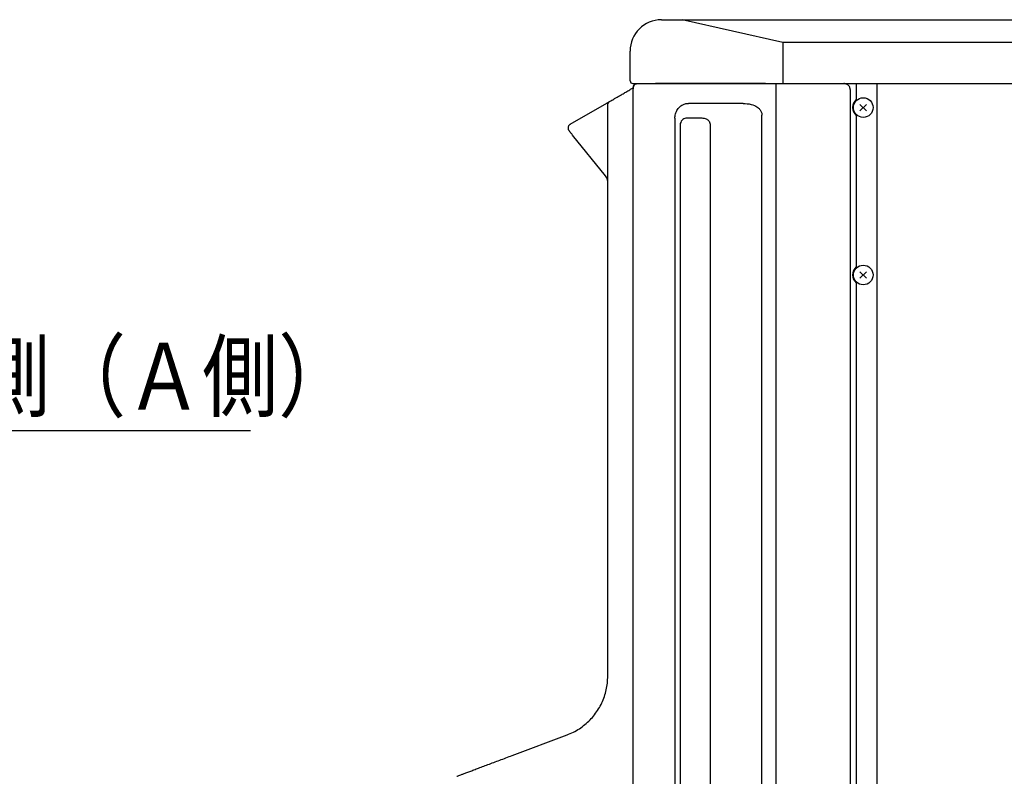
# Model space of a CAD drawing. Extents: x 0 to 425, y 0 to 297.
# Drawn here: x 290 to 337, y 95 to 131 of the extents above; entities that cross this region are included whole.
import ezdxf

# ---------------------------------------------------------------- set-up
doc = ezdxf.new("R2010")
doc.units = 0
doc.layers.get('0').update_dxf_attribs({"linetype": 'CONTINUOUS'})
doc.layers.add('DD0', color=4, linetype='CONTINUOUS')
doc.layers.add('M0', color=3, linetype='CONTINUOUS')
doc.styles.get("Standard").update_dxf_attribs({"font": 'txt', "bigfont": 'BIGFONT'})
doc.dimstyles.new('LEADSTYL', dxfattribs={"dimtxt": 3.5, "dimasz": 3, "dimexe": 0.18, "dimexo": 0.0625, "dimgap": 1, "dimtad": 0, "dimtih": 1, "dimtoh": 1, "dimdec": 4, "dimzin": 0, "dimtxsty": 'STANDARD', "dimblk1": 'OPEN', "dimblk2": 'OPEN', "dimsah": 1, "dimcen": 0.09, "dimazin": 3, "dimtfac": 1, "dimtdec": 4, "dimtofl": 0, "dimtmove": 0, "dimatfit": 3, "dimtolj": 1, "dimtzin": 0})

# ---------------------------------------------------------------- blocks, each defined once
blk = doc.blocks.new('_OPEN')
at = {"color": 0}
for p, q in [((-0.965926, 0.25882), (0, 0)), ((0, 0), (-1, 0)), ((0, 0), (-0.965926, -0.25882))]:
    blk.add_line(p, q, dxfattribs=at)

msp = doc.modelspace()

# ---------------------------------------------------------------- linework, layer by layer
at = {"layer": 'M0'}
for p, q in [((320.210925, 130.705716), (321.105465, 130.705716)), ((321.105465, 130.705716), (324.094656, 130.705716)), ((326.005611, 129.617294), (321.200278, 130.705716)), ((324.094656, 130.705716), (392.707197, 130.705716)), ((326.005611, 129.617294), (326.005611, 127.655717)), ((390.796242, 129.617294), (326.005611, 129.617294)), ((318.710926, 127.78072), (318.710926, 129.205718)), ((318.835926, 127.655717), (320.550459, 127.655717)), ((318.962678, 127.643456), (318.940925, 127.628924)), ((318.977177, 127.655717), (318.962678, 127.643456)), ((318.983054, 127.633454), (318.975222, 127.62933)), ((318.983054, 127.633454), (319.005978, 127.647617)), ((319.005978, 127.647617), (319.016498, 127.655717)), ((320.550459, 127.655717), (325.477508, 127.655717)), ((320.568305, 127.652439), (320.57423, 127.655717)), ((320.666787, 127.652635), (320.568305, 127.652439)), ((320.666787, 127.652635), (320.672563, 127.655717)), ((325.185963, 127.652635), (320.666787, 127.652635)), ((325.477508, 127.655717), (326.637974, 127.655717)), ((325.688279, 61.235718), (325.688279, 127.655717)), ((326.637974, 127.655717), (390.163878, 127.655717)), ((329.520926, 127.655717), (329.520926, 126.887979)), ((330.500925, 127.655717), (330.500925, 63.405718)), ((318.733713, 127.378347), (318.851328, 127.446254)), ((318.840927, 127.440246), (318.840927, 127.455719)), ((318.840971, 127.208402), (318.840971, 61.305718)), ((329.220927, 127.375801), (329.220927, 127.414717)), ((329.220927, 127.375801), (329.220927, 61.235718)), ((315.840927, 125.708201), (317.590925, 126.718559)), ((317.640927, 99.334721), (317.640927, 126.689692)), ((324.111456, 126.70572), (321.502375, 126.70572)), ((329.696423, 126.660223), (330.005428, 126.351217)), ((329.696423, 126.351217), (330.005428, 126.660223)), ((325.008279, 63.868682), (325.008279, 126.142754)), ((315.841102, 125.699629), (315.80882, 125.685151)), ((315.840927, 125.708201), (315.843752, 125.693603)), ((320.848462, 125.993397), (320.848462, 64.018038)), ((322.082415, 126.005717), (321.425417, 126.005717)), ((322.530824, 125.724234), (322.530824, 64.2872)), ((329.520926, 126.123454), (329.520926, 118.887981)), ((321.098462, 125.649561), (321.098462, 64.361878)), ((317.53031, 123.243042), (315.962004, 125.190004)), ((329.696424, 118.66022), (330.005429, 118.351214)), ((329.696424, 118.351214), (330.005429, 118.66022)), ((329.520926, 118.123456), (329.520926, 70.887981)), ((313.073942, 95.5431), (315.694296, 96.525733))]:
    msp.add_line(p, q, dxfattribs=at)
at = {"layer": 'M0', "color": 1}
for centre in [(329.850926, 126.50572), (329.850927, 118.505717)]:
    msp.add_circle(centre, 0.47, dxfattribs=at)
at = {"layer": 'M0'}
for centre, radius, start, end in [((320.210926, 129.205716), 1.5, 90.000061, 179.999939), ((318.835933, 127.780724), 0.125007, 180.001804, 269.99683), ((319.040935, 127.455715), 0.200009, 120.001865, 179.99879), ((317.740923, 126.689698), 0.099996, 119.999105, 180.003257), ((329.850927, 126.505717), 0.505, 130.803516, 229.196484), ((329.850927, 118.505718), 0.505, 130.803516, 229.196484)]:
    msp.add_arc(centre, radius, start, end, dxfattribs=at)
at = {"layer": 'M0', "extrusion": (0, 0, -1)}
for points, knots in [([(318.975821, 127.628287), (318.964393, 127.623357), (318.952965, 127.618427), (318.939525, 127.607556), (318.926084, 127.596686), (318.910632, 127.579874), (318.899071, 127.563985), (318.88751, 127.548096), (318.879841, 127.533129), (318.873453, 127.517547), (318.867065, 127.501966), (318.86196, 127.485769), (318.857828, 127.468707), (318.853695, 127.451645), (318.850537, 127.433718), (318.847987, 127.408548), (318.84532, 127.38223), (318.84332, 127.347994), (318.842247, 127.313109), (318.841174, 127.278225), (318.84103, 127.242692), (318.841004, 127.220317), (318.840999, 127.215846), (318.840999, 127.2119), (318.840998, 127.207955)], [0, 0, 0, 0, 1, 1, 1, 2, 2, 2, 3, 3, 3, 4, 4, 4, 5, 5, 5, 6, 6, 6, 7, 7, 7, 8, 8, 8, 8]), ([(320.568305, 127.652439), (320.520666, 127.652248), (320.473026, 127.652057), (320.408431, 127.651753), (320.303089, 127.651257), (320.152654, 127.65046), (320.01735, 127.649542), (319.882045, 127.648624), (319.761871, 127.647585), (319.66517, 127.646633), (319.568468, 127.645681), (319.49524, 127.644815), (319.423899, 127.64382), (319.352558, 127.642824), (319.283103, 127.6417), (319.224295, 127.640577), (319.165487, 127.639455), (319.117324, 127.638334), (319.07871, 127.637138), (319.040636, 127.635959), (319.011845, 127.634707), (318.983054, 127.633454)], [0, 0, 0, 0, 1, 1, 1, 2, 2, 2, 3, 3, 3, 4, 4, 4, 5, 5, 5, 6, 6, 6, 7, 7, 7, 7]), ([(329.220927, 127.414717), (329.219586, 127.430767), (329.218244, 127.446817), (329.21401, 127.462556), (329.209775, 127.478295), (329.202646, 127.493724), (329.193523, 127.508553), (329.184401, 127.523382), (329.173283, 127.53761), (329.160255, 127.55095), (329.147228, 127.56429), (329.13229, 127.576741), (329.115483, 127.588107), (329.098676, 127.599473), (329.079999, 127.609753), (329.06093, 127.618601), (329.041861, 127.627449), (329.0224, 127.634865), (328.998691, 127.641263), (328.974982, 127.64766), (328.947025, 127.653039), (328.931159, 127.655216), (328.929834, 127.655398), (328.928593, 127.655557), (328.927353, 127.655717)], [0, 0, 0, 0, 1, 1, 1, 2, 2, 2, 3, 3, 3, 4, 4, 4, 5, 5, 5, 6, 6, 6, 7, 7, 7, 8, 8, 8, 8]), ([(317.690927, 126.776298), (317.695799, 126.77911), (317.700671, 126.781921), (317.706552, 126.785316), (317.718203, 126.792042), (317.733812, 126.801058), (317.752984, 126.812126), (317.77388, 126.824191), (317.799008, 126.838694), (317.828902, 126.855954), (317.858797, 126.873213), (317.893457, 126.893228), (317.932153, 126.91557), (317.970848, 126.937912), (318.013578, 126.962581), (318.059799, 126.989265), (318.106019, 127.01595), (318.155729, 127.04465), (318.208214, 127.074953), (318.2607, 127.105256), (318.315959, 127.137161), (318.373188, 127.170201), (318.430417, 127.203242), (318.489614, 127.237418), (318.550029, 127.272298), (318.610445, 127.307178), (318.672079, 127.342762), (318.733713, 127.378347)], [0, 0, 0, 0, 1, 1, 1, 2, 2, 2, 3, 3, 3, 4, 4, 4, 5, 5, 5, 6, 6, 6, 7, 7, 7, 8, 8, 8, 9, 9, 9, 9]), ([(317.590925, 126.718559), (317.59113, 126.718679), (317.591336, 126.718798), (317.59156, 126.718928), (317.593191, 126.719877), (317.59578, 126.721367), (317.598519, 126.722946), (317.604856, 126.726599), (317.611989, 126.730722), (317.622676, 126.736893), (317.635937, 126.744551), (317.654666, 126.755362), (317.667639, 126.762851), (317.677718, 126.76867), (317.684322, 126.772484), (317.690927, 126.776298)], [0, 0, 0, 0, 1, 1, 1, 2, 2, 2, 3, 3, 3, 4, 4, 4, 5, 5, 5, 5]), ([(320.848462, 125.993397), (320.85296, 126.06284), (320.857459, 126.132283), (320.877656, 126.205244), (320.897853, 126.278205), (320.933748, 126.354682), (320.97756, 126.420053), (321.021371, 126.485424), (321.073099, 126.539686), (321.135399, 126.584144), (321.197698, 126.628603), (321.27057, 126.663256), (321.333495, 126.681884), (321.396419, 126.700513), (321.449397, 126.703116), (321.502375, 126.70572)], [0, 0, 0, 0, 1, 1, 1, 2, 2, 2, 3, 3, 3, 4, 4, 4, 5, 5, 5, 5]), ([(324.111456, 126.70572), (324.24385, 126.696701), (324.376244, 126.687682), (324.490327, 126.659747), (324.604409, 126.631812), (324.700179, 126.584962), (324.769109, 126.54024), (324.828497, 126.501709), (324.867961, 126.464757), (324.900663, 126.426025), (324.933364, 126.387294), (324.959301, 126.346782), (324.977025, 126.302036), (324.994749, 126.257289), (325.004259, 126.208307), (325.007042, 126.175376), (325.008089, 126.162988), (325.008184, 126.152871), (325.008279, 126.142754)], [0, 0, 0, 0, 1, 1, 1, 2, 2, 2, 3, 3, 3, 4, 4, 4, 5, 5, 5, 6, 6, 6, 6]), ([(315.809038, 125.684877), (315.808102, 125.684216), (315.807166, 125.683555), (315.806177, 125.682785), (315.798168, 125.676551), (315.786678, 125.663187), (315.777671, 125.650527), (315.768664, 125.637867), (315.762142, 125.625909), (315.756729, 125.612917), (315.751316, 125.599924), (315.747014, 125.585896), (315.744322, 125.571694), (315.741631, 125.557492), (315.74055, 125.543114), (315.741023, 125.528773), (315.741497, 125.514431), (315.743526, 125.500125), (315.746984, 125.486137), (315.750442, 125.47215), (315.75533, 125.458481), (315.761932, 125.445767), (315.768535, 125.433053), (315.776854, 125.421293), (315.785172, 125.409534)], [0, 0, 0, 0, 1, 1, 1, 2, 2, 2, 3, 3, 3, 4, 4, 4, 5, 5, 5, 6, 6, 6, 7, 7, 7, 8, 8, 8, 8]), ([(321.425417, 126.005717), (321.393901, 126.003382), (321.362384, 126.001046), (321.328839, 125.990035), (321.295295, 125.979024), (321.259723, 125.959338), (321.229443, 125.935288), (321.199163, 125.911239), (321.174173, 125.882828), (321.153778, 125.848653), (321.133382, 125.814478), (321.117578, 125.774541), (321.109125, 125.740399), (321.100671, 125.706257), (321.099566, 125.677909), (321.098462, 125.649561)], [0, 0, 0, 0, 1, 1, 1, 2, 2, 2, 3, 3, 3, 4, 4, 4, 5, 5, 5, 5]), ([(322.530824, 125.724234), (322.529, 125.744696), (322.527177, 125.765157), (322.522035, 125.784572), (322.516894, 125.803987), (322.508433, 125.822355), (322.494799, 125.842263), (322.481164, 125.862172), (322.462355, 125.883621), (322.434956, 125.905993), (322.406982, 125.928833), (322.370054, 125.952635), (322.316789, 125.968929), (322.253865, 125.988178), (322.16814, 125.996947), (322.082415, 126.005717)], [0, 0, 0, 0, 1, 1, 1, 2, 2, 2, 3, 3, 3, 4, 4, 4, 5, 5, 5, 5]), ([(315.962004, 125.190004), (315.947357, 125.208187), (315.932709, 125.226371), (315.918797, 125.243642), (315.904885, 125.260913), (315.891707, 125.277273), (315.879327, 125.292643), (315.866946, 125.308013), (315.855362, 125.322394), (315.846041, 125.333967), (315.836719, 125.345539), (315.829659, 125.354305), (315.820211, 125.366034), (315.810763, 125.377764), (315.798925, 125.392458), (315.791562, 125.4016), (315.789098, 125.404659), (315.787135, 125.407096), (315.785172, 125.409534)], [0, 0, 0, 0, 1, 1, 1, 2, 2, 2, 3, 3, 3, 4, 4, 4, 5, 5, 5, 6, 6, 6, 6]), ([(317.640927, 122.929384), (317.638382, 122.966996), (317.635838, 123.004608), (317.628208, 123.041441), (317.620577, 123.078274), (317.607862, 123.114329), (317.590698, 123.1478), (317.573534, 123.18127), (317.551922, 123.212156), (317.53031, 123.243042)], [0, 0, 0, 0, 1, 1, 1, 2, 2, 2, 3, 3, 3, 3]), ([(315.694296, 96.525733), (315.796234, 96.567705), (315.898171, 96.609677), (315.99679, 96.658595), (316.095408, 96.707513), (316.190707, 96.763377), (316.282835, 96.823917), (316.374963, 96.884457), (316.463919, 96.949674), (316.54897, 97.019689), (316.634021, 97.089704), (316.715165, 97.164519), (316.791963, 97.24354), (316.868761, 97.322561), (316.941212, 97.405788), (317.008868, 97.492753), (317.076523, 97.579718), (317.139381, 97.67042), (317.197054, 97.764303), (317.254727, 97.858185), (317.307214, 97.955248), (317.354238, 98.054902), (317.401262, 98.154557), (317.442822, 98.256804), (317.478516, 98.361023), (317.514211, 98.465242), (317.54404, 98.571434), (317.568376, 98.678954), (317.592713, 98.786474), (317.611556, 98.895321), (317.622733, 99.004836), (317.633909, 99.114352), (317.637418, 99.224537), (317.640927, 99.334721)], [0, 0, 0, 0, 1, 1, 1, 2, 2, 2, 3, 3, 3, 4, 4, 4, 5, 5, 5, 6, 6, 6, 7, 7, 7, 8, 8, 8, 9, 9, 9, 10, 10, 10, 11, 11, 11, 11]), ([(310.419577, 94.547714), (310.424708, 94.549638), (310.429838, 94.551562), (310.436037, 94.553886), (310.448386, 94.558517), (310.464972, 94.564737), (310.485223, 94.572331), (310.507547, 94.580703), (310.534324, 94.590744), (310.566556, 94.602831), (310.598788, 94.614918), (310.636472, 94.62905), (310.679081, 94.645028), (310.721689, 94.661006), (310.76922, 94.678829), (310.821476, 94.698425), (310.873733, 94.718021), (310.930714, 94.739389), (310.992065, 94.762395), (311.053415, 94.785402), (311.119133, 94.810045), (311.188841, 94.836186), (311.258548, 94.862326), (311.332245, 94.889963), (311.409494, 94.918932), (311.486743, 94.947901), (311.567544, 94.978201), (311.651426, 95.009656), (311.735308, 95.041112), (311.822269, 95.073722), (311.911797, 95.107295), (312.001325, 95.140867), (312.093418, 95.175402), (312.187543, 95.2107), (312.281668, 95.245997), (312.377824, 95.282057), (312.475422, 95.318656), (312.573019, 95.355255), (312.672057, 95.392393), (312.77205, 95.42989), (312.872044, 95.467387), (312.972993, 95.505244), (313.073942, 95.5431)], [0, 0, 0, 0, 1, 1, 1, 2, 2, 2, 3, 3, 3, 4, 4, 4, 5, 5, 5, 6, 6, 6, 7, 7, 7, 8, 8, 8, 9, 9, 9, 10, 10, 10, 11, 11, 11, 12, 12, 12, 13, 13, 13, 14, 14, 14, 14])]:
    msp.add_open_spline(points, degree=3, knots=knots, dxfattribs=at)

# ---------------------------------------------------------------- texts
at = {"layer": 'DD0', "width": 0.833333}
msp.add_text('ヒートポンプ往き側（Ａ側）', height=3.2, dxfattribs=at).set_placement((258.23259, 112.069008))

# ---------------------------------------------------------------- leaders
at = {"layer": 'DD0'}
msp.add_leader([(242.323654, 138.260361), (256.965912, 111.069008), (300.565918, 111.069008)], dimstyle='LEADSTYL', dxfattribs=at)

doc.saveas('drawing.dxf')
